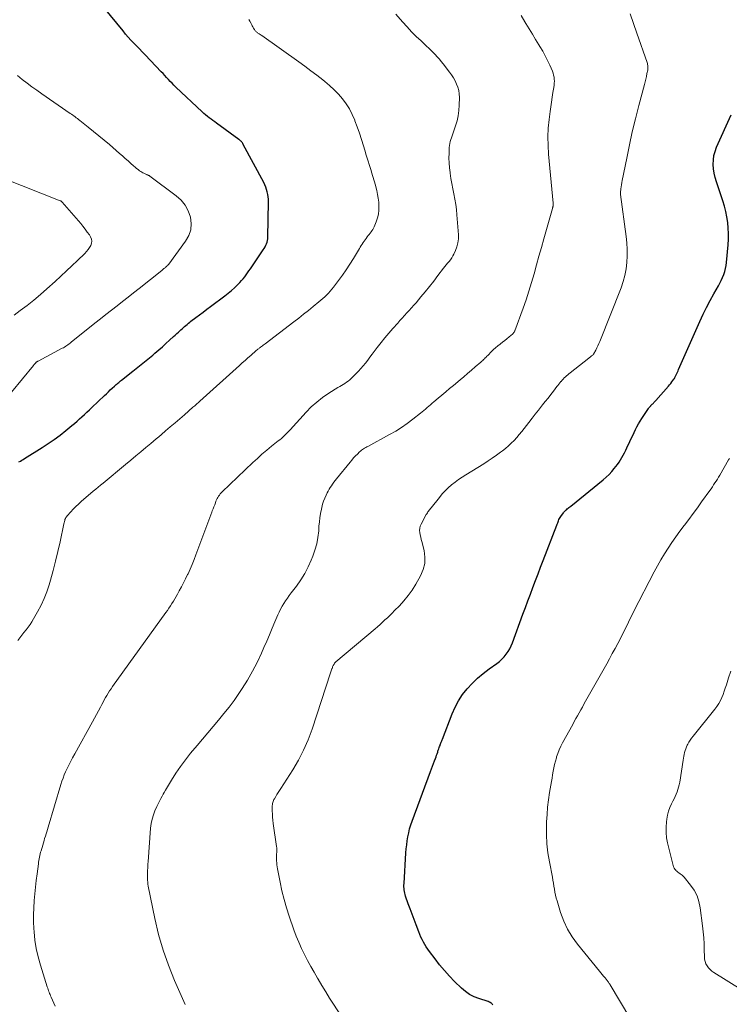
# Model space of a CAD drawing. Units: feet. Extents: x 1990000 to 1995041, y 585000 to 590003.
# Drawn here: x 1991535 to 1991697, y 587146 to 587371 of the extents above; entities that cross this region are included whole.
import ezdxf

# ---------------------------------------------------------------- set-up
doc = ezdxf.new("R2010")
doc.units = ezdxf.units.FT
doc.header["$LTSCALE"] = 100
doc.header["$MEASUREMENT"] = 0
doc.layers.add('CONTOUR INDEX', color=32, linetype='Continuous', lineweight=25)
doc.layers.add('CONTOUR INTERMEDIATE', color=40, linetype='Continuous', lineweight=15)

msp = doc.modelspace()

# ---------------------------------------------------------------- linework, layer by layer
at = {"layer": 'CONTOUR INDEX', "flags": 128}
for points, elevation in [([(1991534.9, 587269.64), (1991535.22, 587269.83), (1991535.55, 587270.02), (1991535.87, 587270.21), (1991536.19, 587270.41), (1991540.18, 587272.9), (1991541.58, 587273.81), (1991542.95, 587274.75), (1991544.28, 587275.75), (1991545.59, 587276.78), (1991546.98, 587277.92), (1991547.57, 587278.42), (1991548.15, 587278.92), (1991548.72, 587279.43), (1991549.28, 587279.95), (1991549.84, 587280.48), (1991550.4, 587281), (1991550.96, 587281.53), (1991551.52, 587282.06), (1991554.41, 587284.79), (1991554.85, 587285.2), (1991555.3, 587285.62), (1991555.74, 587286.04), (1991556.19, 587286.45), (1991556.71, 587286.94), (1991556.9, 587287.11), (1991557.1, 587287.28), (1991557.29, 587287.45), (1991557.49, 587287.61), (1991557.68, 587287.78), (1991557.88, 587287.94), (1991558.08, 587288.1), (1991558.28, 587288.26), (1991560.91, 587290.32), (1991562.05, 587291.23), (1991563.19, 587292.14), (1991564.31, 587293.08), (1991565.42, 587294.02), (1991565.95, 587294.47), (1991566.79, 587295.2), (1991567.63, 587295.93), (1991568.46, 587296.66), (1991569.29, 587297.41), (1991570.18, 587298.22), (1991570.55, 587298.56), (1991570.93, 587298.9), (1991571.3, 587299.24), (1991571.67, 587299.59), (1991571.86, 587299.77), (1991572.14, 587300.02), (1991572.42, 587300.28), (1991572.71, 587300.53), (1991572.99, 587300.77), (1991573.28, 587301.02), (1991573.57, 587301.26), (1991573.87, 587301.49), (1991574.17, 587301.72), (1991575.25, 587302.55), (1991576.09, 587303.19), (1991576.93, 587303.83), (1991577.77, 587304.46), (1991578.61, 587305.09), (1991581.89, 587307.54), (1991582.65, 587308.13), (1991583.38, 587308.74), (1991584.09, 587309.38), (1991584.78, 587310.05), (1991585.34, 587310.61), (1991585.73, 587311.02), (1991586.1, 587311.44), (1991586.44, 587311.88), (1991586.77, 587312.33), (1991587.08, 587312.8), (1991587.4, 587313.26), (1991587.72, 587313.72), (1991588.03, 587314.18), (1991590.67, 587318.02), (1991590.89, 587318.36), (1991591.09, 587318.7), (1991591.26, 587319.06), (1991591.42, 587319.42), (1991591.55, 587319.79), (1991591.65, 587320.17), (1991591.7, 587320.56), (1991591.73, 587320.96), (1991591.85, 587328.98), (1991591.84, 587329.56), (1991591.79, 587330.12), (1991591.71, 587330.69), (1991591.59, 587331.25), (1991591.43, 587331.8), (1991591.25, 587332.34), (1991591.02, 587332.86), (1991590.77, 587333.38), (1991586.11, 587342.1), (1991586.01, 587342.27), (1991585.91, 587342.43), (1991585.79, 587342.58), (1991585.67, 587342.73), (1991585.53, 587342.87), (1991585.4, 587343), (1991585.25, 587343.13), (1991585.1, 587343.25), (1991580.01, 587346.92), (1991579.59, 587347.23), (1991579.17, 587347.54), (1991578.75, 587347.85), (1991578.33, 587348.17), (1991577.91, 587348.49), (1991577.51, 587348.83), (1991577.11, 587349.17), (1991576.72, 587349.53), (1991570.71, 587355.19), (1991570.28, 587355.61), (1991569.85, 587356.04), (1991569.43, 587356.47), (1991569.01, 587356.91), (1991568.6, 587357.36), (1991568.19, 587357.8), (1991567.78, 587358.24), (1991567.36, 587358.68), (1991563.68, 587362.55), (1991563.04, 587363.22), (1991562.4, 587363.89), (1991561.75, 587364.56), (1991561.11, 587365.22), (1991560.47, 587365.9), (1991559.85, 587366.58), (1991559.24, 587367.28), (1991558.65, 587368), (1991551.8, 587376.41)], 1020), ([(1991629.09, 587199.57), (1991629.32, 587200.18), (1991629.56, 587200.8), (1991629.79, 587201.42), (1991629.98, 587201.92), (1991630.11, 587202.29), (1991630.25, 587202.66), (1991630.37, 587203.03), (1991630.49, 587203.41), (1991630.54, 587203.59), (1991630.63, 587203.87), (1991630.73, 587204.15), (1991630.83, 587204.44), (1991630.94, 587204.71), (1991631.02, 587204.92), (1991631.09, 587205.09), (1991631.16, 587205.27), (1991631.23, 587205.45), (1991631.3, 587205.63), (1991631.37, 587205.8), (1991631.43, 587205.98), (1991631.5, 587206.16), (1991631.57, 587206.34), (1991633.78, 587212.11), (1991634.47, 587213.65), (1991635.25, 587215.13), (1991636.19, 587216.51), (1991637.23, 587217.84), (1991638.39, 587219.07), (1991639.6, 587220.25), (1991640.88, 587221.34), (1991642.22, 587222.37), (1991644.01, 587223.65), (1991644.6, 587224.11), (1991645.15, 587224.61), (1991645.66, 587225.15), (1991646.14, 587225.73), (1991646.56, 587226.35), (1991646.94, 587226.99), (1991647.27, 587227.66), (1991647.56, 587228.35), (1991649.96, 587234.84), (1991650.53, 587236.38), (1991651.1, 587237.92), (1991651.68, 587239.46), (1991652.25, 587241), (1991652.83, 587242.54), (1991653.42, 587244.08), (1991654, 587245.62), (1991654.59, 587247.15), (1991657.69, 587255.19), (1991657.79, 587255.45), (1991657.89, 587255.7), (1991657.98, 587255.95), (1991658.07, 587256.21), (1991658.18, 587256.46), (1991658.29, 587256.7), (1991658.43, 587256.93), (1991658.58, 587257.16), (1991659.21, 587258.03), (1991659.28, 587258.13), (1991659.35, 587258.22), (1991659.43, 587258.31), (1991659.52, 587258.4), (1991659.6, 587258.48), (1991659.69, 587258.56), (1991659.78, 587258.64), (1991659.87, 587258.72), (1991660.08, 587258.89), (1991660.28, 587259.05), (1991660.47, 587259.21), (1991660.67, 587259.37), (1991660.87, 587259.53), (1991668.31, 587265.57), (1991668.99, 587266.16), (1991669.64, 587266.78), (1991670.25, 587267.44), (1991670.82, 587268.13), (1991671.17, 587268.57), (1991671.54, 587269.06), (1991671.9, 587269.57), (1991672.23, 587270.09), (1991672.56, 587270.62), (1991672.86, 587271.16), (1991673.15, 587271.71), (1991673.43, 587272.27), (1991673.7, 587272.83), (1991674.39, 587274.32), (1991674.7, 587274.99), (1991675.01, 587275.67), (1991675.32, 587276.34), (1991675.64, 587277.01), (1991675.96, 587277.67), (1991676.31, 587278.32), (1991676.69, 587278.95), (1991677.09, 587279.57), (1991678.59, 587281.78), (1991678.72, 587281.95), (1991678.85, 587282.13), (1991678.99, 587282.3), (1991679.14, 587282.46), (1991679.17, 587282.49), (1991679.31, 587282.63), (1991679.45, 587282.77), (1991679.59, 587282.91), (1991679.73, 587283.05), (1991679.87, 587283.19), (1991680.01, 587283.34), (1991680.14, 587283.48), (1991680.27, 587283.63), (1991683.17, 587286.93), (1991683.43, 587287.24), (1991683.69, 587287.55), (1991683.94, 587287.87), (1991684.18, 587288.2), (1991684.43, 587288.55), (1991684.54, 587288.7), (1991684.64, 587288.86), (1991684.73, 587289.03), (1991684.82, 587289.2), (1991684.95, 587289.47), (1991685.09, 587289.78), (1991685.23, 587290.09), (1991685.37, 587290.41), (1991685.51, 587290.72), (1991690.34, 587301.71), (1991691.07, 587303.31), (1991691.84, 587304.89), (1991692.67, 587306.45), (1991693.53, 587307.98), (1991694.57, 587309.78), (1991694.92, 587310.41), (1991695.24, 587311.05), (1991695.53, 587311.71), (1991695.8, 587312.38), (1991696.02, 587313.06), (1991696.2, 587313.75), (1991696.33, 587314.46), (1991696.43, 587315.17), (1991696.79, 587319.19), (1991696.87, 587320.46), (1991696.89, 587321.73), (1991696.83, 587323.01), (1991696.72, 587324.28), (1991696.54, 587325.54), (1991696.3, 587326.79), (1991695.98, 587328.02), (1991695.61, 587329.24), (1991694.14, 587333.55), (1991693.86, 587334.53), (1991693.63, 587335.52), (1991693.49, 587336.52), (1991693.41, 587337.54), (1991693.45, 587338.55), (1991693.57, 587339.54), (1991693.83, 587340.51), (1991694.18, 587341.46), (1991697.49, 587348.87)], 1040), ([(1991643.1, 587145.74), (1991642.96, 587145.88), (1991642.82, 587146.01), (1991642.67, 587146.13), (1991642.5, 587146.23), (1991642.33, 587146.33), (1991642.24, 587146.38), (1991642.16, 587146.42), (1991642.07, 587146.46), (1991641.98, 587146.49), (1991639.89, 587147.12), (1991638.8, 587147.54), (1991637.76, 587148.06), (1991636.82, 587148.72), (1991635.93, 587149.48), (1991634.36, 587151.05), (1991633.18, 587152.28), (1991632.03, 587153.55), (1991630.94, 587154.86), (1991629.89, 587156.2), (1991628.61, 587157.92), (1991628.24, 587158.44), (1991627.89, 587158.96), (1991627.56, 587159.5), (1991627.24, 587160.05), (1991626.95, 587160.61), (1991626.68, 587161.18), (1991626.42, 587161.76), (1991626.18, 587162.35), (1991625.55, 587163.99), (1991625.09, 587165.18), (1991624.64, 587166.38), (1991624.21, 587167.59), (1991623.78, 587168.8), (1991623.17, 587170.53), (1991623.06, 587170.88), (1991622.97, 587171.23), (1991622.9, 587171.58), (1991622.85, 587171.94), (1991622.82, 587172.3), (1991622.8, 587172.67), (1991622.8, 587173.03), (1991622.81, 587173.39), (1991623.25, 587180.4), (1991623.32, 587181.32), (1991623.42, 587182.24), (1991623.54, 587183.16), (1991623.69, 587184.08), (1991623.88, 587184.99), (1991624.09, 587185.89), (1991624.36, 587186.77), (1991624.66, 587187.65), (1991628.86, 587198.95), (1991629.09, 587199.57)], 1040)]:
    msp.add_lwpolyline(points, dxfattribs=dict(at, elevation=elevation))
at = {"layer": 'CONTOUR INTERMEDIATE', "flags": 128}
for points, elevation in [([(1991534.61, 587228.89), (1991535.08, 587229.49), (1991535.56, 587230.09), (1991536.04, 587230.69), (1991536.52, 587231.28), (1991536.99, 587231.89), (1991537.44, 587232.51), (1991537.85, 587233.15), (1991538.24, 587233.8), (1991539.15, 587235.41), (1991539.93, 587236.9), (1991540.64, 587238.43), (1991541.24, 587240), (1991541.77, 587241.59), (1991542.08, 587242.67), (1991542.69, 587244.83), (1991543.27, 587247), (1991543.79, 587249.19), (1991544.27, 587251.38), (1991545.14, 587255.52), (1991545.2, 587255.76), (1991545.26, 587256), (1991545.33, 587256.24), (1991545.4, 587256.48), (1991545.49, 587256.7), (1991545.6, 587256.92), (1991545.74, 587257.12), (1991545.89, 587257.31), (1991546.7, 587258.21), (1991547.28, 587258.83), (1991547.87, 587259.44), (1991548.49, 587260.02), (1991549.12, 587260.58), (1991551.86, 587262.93), (1991552.42, 587263.4), (1991552.97, 587263.87), (1991553.53, 587264.34), (1991554.09, 587264.8), (1991559.24, 587269.06), (1991560.4, 587270.02), (1991561.56, 587270.98), (1991562.72, 587271.95), (1991563.88, 587272.92), (1991564.99, 587273.85), (1991565.59, 587274.36), (1991566.19, 587274.86), (1991566.8, 587275.37), (1991567.4, 587275.88), (1991568.37, 587276.7), (1991569.45, 587277.62), (1991570.53, 587278.55), (1991571.61, 587279.48), (1991572.68, 587280.41), (1991574.62, 587282.1), (1991574.81, 587282.27), (1991575.01, 587282.44), (1991575.2, 587282.61), (1991575.4, 587282.78), (1991575.59, 587282.96), (1991575.79, 587283.13), (1991575.98, 587283.3), (1991576.17, 587283.48), (1991585.23, 587291.63), (1991585.88, 587292.22), (1991586.52, 587292.8), (1991587.17, 587293.38), (1991587.83, 587293.95), (1991589.04, 587295.03), (1991589.09, 587295.07), (1991589.13, 587295.11), (1991589.18, 587295.15), (1991589.23, 587295.18), (1991589.28, 587295.22), (1991589.32, 587295.26), (1991589.37, 587295.3), (1991589.42, 587295.34), (1991589.57, 587295.45), (1991589.7, 587295.54), (1991589.82, 587295.64), (1991589.95, 587295.73), (1991590.07, 587295.82), (1991590.25, 587295.96), (1991590.47, 587296.12), (1991590.68, 587296.29), (1991590.9, 587296.45), (1991591.11, 587296.61), (1991597.65, 587301.61), (1991598.77, 587302.47), (1991599.89, 587303.34), (1991601, 587304.22), (1991602.1, 587305.1), (1991603.39, 587306.14), (1991603.84, 587306.52), (1991604.29, 587306.9), (1991604.72, 587307.3), (1991605.14, 587307.71), (1991605.55, 587308.14), (1991605.94, 587308.57), (1991606.32, 587309.03), (1991606.68, 587309.49), (1991607.83, 587311.01), (1991608.73, 587312.24), (1991609.6, 587313.48), (1991610.43, 587314.76), (1991611.24, 587316.05), (1991612.4, 587317.98), (1991612.61, 587318.32), (1991612.81, 587318.66), (1991613.02, 587319), (1991613.23, 587319.34), (1991613.45, 587319.68), (1991613.67, 587320.01), (1991613.9, 587320.33), (1991614.14, 587320.65), (1991614.41, 587321), (1991614.63, 587321.28), (1991614.84, 587321.56), (1991615.05, 587321.83), (1991615.27, 587322.11), (1991615.47, 587322.39), (1991615.66, 587322.68), (1991615.82, 587322.99), (1991615.97, 587323.3), (1991616.45, 587324.45), (1991616.75, 587325.31), (1991616.96, 587326.18), (1991617.06, 587327.07), (1991617.09, 587327.97), (1991617.02, 587328.89), (1991616.92, 587329.79), (1991616.76, 587330.69), (1991616.57, 587331.59), (1991616.52, 587331.79), (1991616.26, 587332.78), (1991615.99, 587333.76), (1991615.71, 587334.74), (1991615.41, 587335.72), (1991615.28, 587336.11), (1991614.91, 587337.29), (1991614.55, 587338.46), (1991614.19, 587339.64), (1991613.84, 587340.81), (1991613.55, 587341.8), (1991613.1, 587343.23), (1991612.64, 587344.66), (1991612.14, 587346.08), (1991611.61, 587347.49), (1991611.55, 587347.66), (1991610.99, 587348.94), (1991610.34, 587350.18), (1991609.58, 587351.36), (1991608.75, 587352.49), (1991607.82, 587353.55), (1991606.85, 587354.57), (1991605.82, 587355.53), (1991604.74, 587356.44), (1991604.27, 587356.82), (1991602.93, 587357.88), (1991601.56, 587358.92), (1991600.19, 587359.94), (1991598.79, 587360.94), (1991590.35, 587366.92), (1991590.16, 587367.05), (1991589.96, 587367.18), (1991589.77, 587367.31), (1991589.57, 587367.44), (1991589.45, 587367.52), (1991589.32, 587367.62), (1991589.19, 587367.71), (1991589.07, 587367.81), (1991588.96, 587367.92), (1991588.85, 587368.04), (1991588.75, 587368.16), (1991588.66, 587368.29), (1991588.57, 587368.42), (1991588.45, 587368.65), (1991588.3, 587368.91), (1991588.17, 587369.17), (1991588.03, 587369.42), (1991587.9, 587369.68), (1991587.64, 587370.21), (1991587.41, 587370.63)], 1024), ([(1991543.12, 587145.42), (1991542.24, 587147.46), (1991542.12, 587147.75), (1991542, 587148.04), (1991541.88, 587148.33), (1991541.77, 587148.63), (1991541.67, 587148.93), (1991541.56, 587149.22), (1991541.46, 587149.52), (1991541.36, 587149.82), (1991539.78, 587154.79), (1991539.26, 587156.66), (1991538.84, 587158.55), (1991538.55, 587160.46), (1991538.36, 587162.39), (1991538.31, 587163.11), (1991538.24, 587164.69), (1991538.23, 587166.27), (1991538.28, 587167.85), (1991538.38, 587169.43), (1991538.39, 587169.54), (1991538.53, 587171.06), (1991538.68, 587172.58), (1991538.85, 587174.1), (1991539.04, 587175.61), (1991539.33, 587177.87), (1991539.39, 587178.25), (1991539.44, 587178.63), (1991539.51, 587179.01), (1991539.58, 587179.39), (1991539.65, 587179.77), (1991539.74, 587180.15), (1991539.83, 587180.52), (1991539.94, 587180.89), (1991540.31, 587182.17), (1991540.46, 587182.68), (1991540.61, 587183.19), (1991540.76, 587183.7), (1991540.92, 587184.2), (1991541.08, 587184.71), (1991541.24, 587185.22), (1991541.39, 587185.73), (1991541.54, 587186.24), (1991544.48, 587196.02), (1991544.71, 587196.75), (1991544.96, 587197.47), (1991545.25, 587198.17), (1991545.54, 587198.87), (1991545.76, 587199.36), (1991546.2, 587200.29), (1991546.65, 587201.21), (1991547.12, 587202.12), (1991547.62, 587203.03), (1991551.69, 587210.27), (1991552.15, 587211.11), (1991552.6, 587211.95), (1991553.05, 587212.79), (1991553.49, 587213.63), (1991553.81, 587214.27), (1991554.09, 587214.8), (1991554.37, 587215.32), (1991554.66, 587215.84), (1991554.97, 587216.35), (1991555.28, 587216.86), (1991555.6, 587217.36), (1991555.93, 587217.85), (1991556.27, 587218.34), (1991568.43, 587235.22), (1991568.78, 587235.73), (1991569.14, 587236.24), (1991569.48, 587236.76), (1991569.81, 587237.29), (1991570.14, 587237.82), (1991570.46, 587238.35), (1991570.77, 587238.89), (1991571.08, 587239.43), (1991571.49, 587240.17), (1991571.99, 587241.09), (1991572.48, 587242.02), (1991572.95, 587242.96), (1991573.4, 587243.9), (1991573.5, 587244.12), (1991573.98, 587245.18), (1991574.45, 587246.25), (1991574.89, 587247.34), (1991575.31, 587248.42), (1991578.02, 587255.73), (1991578.25, 587256.34), (1991578.48, 587256.95), (1991578.71, 587257.55), (1991578.94, 587258.16), (1991579.04, 587258.44), (1991579.22, 587258.91), (1991579.4, 587259.38), (1991579.58, 587259.85), (1991579.75, 587260.32), (1991579.87, 587260.66), (1991580, 587260.95), (1991580.13, 587261.24), (1991580.29, 587261.52), (1991580.46, 587261.8), (1991580.65, 587262.06), (1991580.86, 587262.31), (1991581.07, 587262.55), (1991581.3, 587262.78), (1991588.27, 587269.47), (1991589.32, 587270.44), (1991590.38, 587271.4), (1991591.47, 587272.31), (1991592.58, 587273.21), (1991594.09, 587274.4), (1991594.45, 587274.69), (1991594.81, 587274.99), (1991595.15, 587275.31), (1991595.49, 587275.63), (1991595.82, 587275.96), (1991596.15, 587276.29), (1991596.47, 587276.63), (1991596.79, 587276.97), (1991600.44, 587280.96), (1991601.63, 587282.17), (1991602.88, 587283.3), (1991604.22, 587284.33), (1991605.62, 587285.28), (1991607.72, 587286.6), (1991608.12, 587286.84), (1991608.51, 587287.08), (1991608.91, 587287.32), (1991609.31, 587287.56), (1991609.69, 587287.81), (1991610.07, 587288.08), (1991610.42, 587288.37), (1991610.76, 587288.68), (1991611.81, 587289.72), (1991612.39, 587290.31), (1991612.95, 587290.92), (1991613.48, 587291.56), (1991614, 587292.2), (1991614.51, 587292.87), (1991615.01, 587293.53), (1991615.51, 587294.19), (1991616.01, 587294.85), (1991616.7, 587295.76), (1991617.56, 587296.87), (1991618.44, 587297.97), (1991619.35, 587299.04), (1991620.27, 587300.09), (1991621.36, 587301.3), (1991621.88, 587301.88), (1991622.41, 587302.46), (1991622.94, 587303.04), (1991623.47, 587303.62), (1991624, 587304.2), (1991624.52, 587304.78), (1991625.04, 587305.37), (1991625.55, 587305.96), (1991626.66, 587307.28), (1991627.66, 587308.48), (1991628.64, 587309.68), (1991629.6, 587310.9), (1991630.55, 587312.14), (1991631.81, 587313.81), (1991632.12, 587314.21), (1991632.44, 587314.61), (1991632.76, 587315), (1991633.09, 587315.39), (1991633.4, 587315.78), (1991633.7, 587316.19), (1991633.95, 587316.63), (1991634.19, 587317.07), (1991634.56, 587317.87), (1991634.88, 587318.74), (1991635.12, 587319.63), (1991635.22, 587320.54), (1991635.22, 587321.47), (1991634.9, 587326.01), (1991634.79, 587327.22), (1991634.64, 587328.41), (1991634.44, 587329.6), (1991634.2, 587330.79), (1991634.2, 587330.83), (1991633.95, 587331.99), (1991633.72, 587333.16), (1991633.52, 587334.34), (1991633.33, 587335.51), (1991633.31, 587335.68), (1991633.18, 587336.78), (1991633.09, 587337.88), (1991633.07, 587338.98), (1991633.09, 587340.09), (1991633.15, 587341.37), (1991633.19, 587341.83), (1991633.26, 587342.29), (1991633.36, 587342.74), (1991633.49, 587343.19), (1991633.64, 587343.63), (1991633.79, 587344.08), (1991633.94, 587344.52), (1991634.09, 587344.96), (1991634.59, 587346.35), (1991634.93, 587347.49), (1991635.2, 587348.65), (1991635.35, 587349.83), (1991635.42, 587351.02), (1991635.44, 587352.82), (1991635.4, 587353.61), (1991635.29, 587354.38), (1991635.08, 587355.13), (1991634.8, 587355.87), (1991634.45, 587356.58), (1991634.07, 587357.27), (1991633.64, 587357.94), (1991633.18, 587358.59), (1991631.74, 587360.48), (1991631.31, 587361.03), (1991630.87, 587361.56), (1991630.4, 587362.08), (1991629.93, 587362.59), (1991629.44, 587363.09), (1991628.95, 587363.58), (1991628.45, 587364.06), (1991627.94, 587364.54), (1991626.69, 587365.7), (1991625.59, 587366.74), (1991624.52, 587367.81), (1991623.49, 587368.91), (1991622.47, 587370.04), (1991620.9, 587371.84)], 1028), ([(1991572.81, 587145.79), (1991570.39, 587151.29), (1991569.01, 587154.73), (1991567.78, 587158.22), (1991566.77, 587161.78), (1991565.92, 587165.38), (1991564.42, 587172.82), (1991564.35, 587173.26), (1991564.29, 587173.71), (1991564.25, 587174.15), (1991564.24, 587174.6), (1991564.24, 587175.06), (1991564.24, 587175.51), (1991564.25, 587175.96), (1991564.26, 587176.41), (1991564.26, 587176.46), (1991564.28, 587176.93), (1991564.31, 587177.41), (1991564.34, 587177.88), (1991564.37, 587178.36), (1991564.96, 587186.05), (1991565.09, 587187.07), (1991565.29, 587188.07), (1991565.59, 587189.05), (1991565.95, 587190.01), (1991566.36, 587190.95), (1991566.57, 587191.43), (1991566.8, 587191.9), (1991567.04, 587192.37), (1991567.29, 587192.84), (1991567.55, 587193.3), (1991567.81, 587193.76), (1991568.07, 587194.21), (1991568.34, 587194.67), (1991569.73, 587196.99), (1991570.72, 587198.58), (1991571.77, 587200.14), (1991572.89, 587201.65), (1991574.06, 587203.12), (1991575.55, 587204.91), (1991576.77, 587206.37), (1991578, 587207.83), (1991579.24, 587209.27), (1991580.48, 587210.71), (1991581.7, 587212.17), (1991582.88, 587213.65), (1991584, 587215.19), (1991585.08, 587216.75), (1991585.83, 587217.89), (1991587.05, 587219.85), (1991588.2, 587221.84), (1991589.25, 587223.88), (1991590.24, 587225.96), (1991590.82, 587227.26), (1991591.46, 587228.72), (1991592.1, 587230.18), (1991592.72, 587231.65), (1991593.34, 587233.11), (1991594, 587234.69), (1991594.3, 587235.36), (1991594.62, 587236.02), (1991594.97, 587236.67), (1991595.35, 587237.3), (1991595.76, 587237.91), (1991596.17, 587238.52), (1991596.6, 587239.12), (1991597.04, 587239.71), (1991598.25, 587241.28), (1991599.23, 587242.68), (1991600.14, 587244.13), (1991600.93, 587245.65), (1991601.63, 587247.22), (1991601.98, 587248.09), (1991602.48, 587249.51), (1991602.88, 587250.94), (1991603.15, 587252.41), (1991603.32, 587253.9), (1991603.39, 587254.96), (1991603.48, 587255.93), (1991603.6, 587256.9), (1991603.75, 587257.86), (1991603.94, 587258.81), (1991604.03, 587259.26), (1991604.21, 587259.98), (1991604.43, 587260.69), (1991604.7, 587261.38), (1991605, 587262.06), (1991605.24, 587262.54), (1991605.47, 587262.97), (1991605.7, 587263.39), (1991605.95, 587263.79), (1991606.22, 587264.19), (1991606.49, 587264.58), (1991606.78, 587264.97), (1991607.07, 587265.35), (1991607.36, 587265.73), (1991610.48, 587269.57), (1991610.88, 587270.05), (1991611.29, 587270.53), (1991611.72, 587270.98), (1991612.16, 587271.43), (1991612.64, 587271.91), (1991612.85, 587272.11), (1991613.08, 587272.29), (1991613.31, 587272.45), (1991613.55, 587272.61), (1991613.8, 587272.75), (1991614.06, 587272.9), (1991614.31, 587273.04), (1991614.56, 587273.18), (1991619.51, 587275.85), (1991620.9, 587276.65), (1991622.25, 587277.49), (1991623.56, 587278.41), (1991624.83, 587279.37), (1991626.56, 587280.73), (1991626.95, 587281.05), (1991627.33, 587281.37), (1991627.71, 587281.69), (1991628.09, 587282.03), (1991628.46, 587282.36), (1991628.84, 587282.69), (1991629.22, 587283.01), (1991629.6, 587283.34), (1991630.58, 587284.16), (1991631.45, 587284.89), (1991632.33, 587285.62), (1991633.2, 587286.35), (1991634.08, 587287.08), (1991635.59, 587288.35), (1991636.47, 587289.08), (1991637.33, 587289.82), (1991638.2, 587290.55), (1991639.06, 587291.29), (1991640.38, 587292.42), (1991640.58, 587292.6), (1991640.78, 587292.78), (1991640.97, 587292.97), (1991641.16, 587293.16), (1991641.35, 587293.35), (1991641.54, 587293.55), (1991641.73, 587293.74), (1991641.91, 587293.93), (1991642.75, 587294.79), (1991643.23, 587295.25), (1991643.72, 587295.7), (1991644.23, 587296.13), (1991644.76, 587296.53), (1991644.82, 587296.58), (1991645.32, 587296.95), (1991645.82, 587297.34), (1991646.3, 587297.73), (1991646.78, 587298.14), (1991647.56, 587298.81), (1991647.64, 587298.88), (1991647.72, 587298.97), (1991647.8, 587299.05), (1991647.87, 587299.14), (1991647.93, 587299.24), (1991647.99, 587299.34), (1991648.04, 587299.44), (1991648.08, 587299.55), (1991649.98, 587304.69), (1991650.67, 587306.64), (1991651.33, 587308.6), (1991651.94, 587310.58), (1991652.51, 587312.57), (1991653.06, 587314.57), (1991653.62, 587316.56), (1991654.18, 587318.56), (1991654.73, 587320.55), (1991656.68, 587327.5), (1991656.72, 587327.61), (1991656.75, 587327.72), (1991656.78, 587327.83), (1991656.8, 587327.94), (1991656.82, 587328), (1991656.84, 587328.09), (1991656.85, 587328.17), (1991656.86, 587328.25), (1991656.87, 587328.33), (1991656.87, 587328.42), (1991656.87, 587328.5), (1991656.87, 587328.58), (1991656.86, 587328.67), (1991655.81, 587339.88), (1991655.68, 587341.86), (1991655.65, 587343.85), (1991655.74, 587345.83), (1991655.92, 587347.81), (1991656.14, 587349.61), (1991656.29, 587350.69), (1991656.44, 587351.76), (1991656.61, 587352.84), (1991656.8, 587353.91), (1991657.01, 587355.11), (1991657.08, 587355.58), (1991657.12, 587356.05), (1991657.13, 587356.51), (1991657.11, 587356.98), (1991657.05, 587357.45), (1991656.96, 587357.91), (1991656.83, 587358.35), (1991656.67, 587358.79), (1991656.09, 587360.15), (1991655.59, 587361.25), (1991655.06, 587362.33), (1991654.47, 587363.39), (1991653.85, 587364.43), (1991653.62, 587364.81), (1991652.86, 587366.02), (1991652.11, 587367.24), (1991651.37, 587368.47), (1991650.63, 587369.7), (1991650.41, 587370.09), (1991649.56, 587371.52)], 1032), ([(1991609.89, 587140.92), (1991606.72, 587145.85), (1991605.82, 587147.26), (1991604.93, 587148.69), (1991604.05, 587150.12), (1991603.19, 587151.56), (1991603.04, 587151.81), (1991602.27, 587153.14), (1991601.52, 587154.48), (1991600.79, 587155.83), (1991600.08, 587157.19), (1991599.42, 587158.58), (1991598.79, 587159.98), (1991598.21, 587161.4), (1991597.68, 587162.84), (1991596.59, 587165.96), (1991595.97, 587167.87), (1991595.41, 587169.79), (1991594.93, 587171.74), (1991594.52, 587173.7), (1991593.94, 587176.72), (1991593.87, 587177.18), (1991593.8, 587177.65), (1991593.75, 587178.11), (1991593.71, 587178.58), (1991593.67, 587179.15), (1991593.66, 587179.33), (1991593.66, 587179.51), (1991593.67, 587179.69), (1991593.69, 587179.87), (1991593.71, 587180.05), (1991593.72, 587180.23), (1991593.73, 587180.42), (1991593.75, 587180.6), (1991593.75, 587180.78), (1991593.76, 587181.05), (1991593.76, 587181.32), (1991593.74, 587181.58), (1991593.71, 587181.85), (1991592.96, 587187.12), (1991592.88, 587187.83), (1991592.81, 587188.54), (1991592.76, 587189.26), (1991592.73, 587189.97), (1991592.72, 587190.91), (1991592.72, 587191.16), (1991592.74, 587191.4), (1991592.78, 587191.64), (1991592.83, 587191.88), (1991592.9, 587192.11), (1991592.98, 587192.33), (1991593.09, 587192.55), (1991593.2, 587192.76), (1991593.51, 587193.26), (1991593.79, 587193.72), (1991594.08, 587194.17), (1991594.36, 587194.62), (1991594.65, 587195.07), (1991597.39, 587199.36), (1991598.7, 587201.58), (1991599.89, 587203.86), (1991600.91, 587206.23), (1991601.81, 587208.65), (1991606.03, 587221.47), (1991606.1, 587221.7), (1991606.18, 587221.93), (1991606.26, 587222.16), (1991606.34, 587222.39), (1991606.39, 587222.51), (1991606.45, 587222.68), (1991606.51, 587222.84), (1991606.58, 587223), (1991606.66, 587223.16), (1991606.71, 587223.26), (1991606.76, 587223.36), (1991606.82, 587223.47), (1991606.88, 587223.56), (1991606.95, 587223.66), (1991607.02, 587223.75), (1991607.1, 587223.84), (1991607.18, 587223.92), (1991607.27, 587224), (1991616.18, 587231.52), (1991616.76, 587232.01), (1991617.33, 587232.52), (1991617.9, 587233.03), (1991618.46, 587233.55), (1991619.01, 587234.07), (1991619.56, 587234.6), (1991620.1, 587235.14), (1991620.64, 587235.68), (1991621.75, 587236.8), (1991622.79, 587237.94), (1991623.77, 587239.13), (1991624.65, 587240.39), (1991625.47, 587241.7), (1991626.59, 587243.65), (1991627.18, 587245.04), (1991627.54, 587246.46), (1991627.57, 587247.92), (1991627.38, 587249.41), (1991626.86, 587251.44), (1991626.74, 587251.94), (1991626.62, 587252.45), (1991626.51, 587252.96), (1991626.41, 587253.48), (1991626.36, 587253.98), (1991626.39, 587254.47), (1991626.52, 587254.95), (1991626.71, 587255.42), (1991627.89, 587257.59), (1991628.01, 587257.79), (1991628.14, 587258), (1991628.28, 587258.2), (1991628.42, 587258.39), (1991628.57, 587258.58), (1991628.72, 587258.77), (1991628.86, 587258.96), (1991629.01, 587259.15), (1991630.88, 587261.54), (1991631.52, 587262.31), (1991632.19, 587263.04), (1991632.91, 587263.73), (1991633.66, 587264.39), (1991634.45, 587265.01), (1991635.25, 587265.61), (1991636.08, 587266.17), (1991636.92, 587266.71), (1991641.02, 587269.22), (1991642, 587269.84), (1991642.96, 587270.47), (1991643.91, 587271.14), (1991644.84, 587271.82), (1991645.26, 587272.14), (1991645.96, 587272.7), (1991646.64, 587273.28), (1991647.29, 587273.89), (1991647.93, 587274.53), (1991648.53, 587275.19), (1991649.12, 587275.87), (1991649.7, 587276.56), (1991650.26, 587277.26), (1991651.33, 587278.66), (1991652.05, 587279.59), (1991652.77, 587280.52), (1991653.5, 587281.45), (1991654.23, 587282.37), (1991654.43, 587282.63), (1991655.06, 587283.42), (1991655.68, 587284.21), (1991656.31, 587285.01), (1991656.93, 587285.8), (1991657.71, 587286.81), (1991657.94, 587287.1), (1991658.18, 587287.39), (1991658.41, 587287.68), (1991658.64, 587287.97), (1991658.66, 587287.99), (1991658.89, 587288.26), (1991659.13, 587288.53), (1991659.39, 587288.78), (1991659.64, 587289.03), (1991659.91, 587289.28), (1991660.18, 587289.51), (1991660.46, 587289.74), (1991660.74, 587289.97), (1991665, 587293.33), (1991665.16, 587293.45), (1991665.31, 587293.57), (1991665.47, 587293.69), (1991665.62, 587293.81), (1991665.9, 587294.02), (1991665.92, 587294.03), (1991665.93, 587294.05), (1991665.95, 587294.06), (1991665.96, 587294.08), (1991666.02, 587294.14), (1991666.04, 587294.16), (1991666.05, 587294.17), (1991666.06, 587294.19), (1991666.07, 587294.21), (1991666.58, 587295.14), (1991666.83, 587295.63), (1991667.07, 587296.13), (1991667.29, 587296.63), (1991667.51, 587297.14), (1991672.36, 587309.37), (1991672.84, 587310.78), (1991673.24, 587312.2), (1991673.5, 587313.66), (1991673.68, 587315.14), (1991673.74, 587316.63), (1991673.74, 587318.13), (1991673.65, 587319.61), (1991673.5, 587321.1), (1991672.22, 587330.64), (1991672.21, 587330.7), (1991672.21, 587330.75), (1991672.2, 587330.81), (1991672.2, 587330.87), (1991672.2, 587330.93), (1991672.2, 587330.98), (1991672.21, 587331.04), (1991672.21, 587331.1), (1991672.32, 587331.94), (1991672.39, 587332.42), (1991672.47, 587332.9), (1991672.55, 587333.37), (1991672.64, 587333.85), (1991673.64, 587338.94), (1991674.26, 587341.96), (1991674.93, 587344.97), (1991675.65, 587347.96), (1991676.41, 587350.94), (1991677.71, 587355.79), (1991677.86, 587356.4), (1991678.01, 587357.02), (1991678.15, 587357.63), (1991678.28, 587358.25), (1991678.45, 587359.06), (1991678.48, 587359.28), (1991678.5, 587359.49), (1991678.5, 587359.71), (1991678.48, 587359.93), (1991678.45, 587360.14), (1991678.41, 587360.35), (1991678.36, 587360.56), (1991678.29, 587360.77), (1991675.97, 587367.48), (1991675.2, 587369.71), (1991674.43, 587371.93)], 1036), ([(1991533.2, 587285.52), (1991538.19, 587291.63), (1991538.3, 587291.75), (1991538.4, 587291.88), (1991538.5, 587292), (1991538.61, 587292.12), (1991538.71, 587292.23), (1991538.76, 587292.3), (1991538.82, 587292.36), (1991538.89, 587292.41), (1991538.96, 587292.46), (1991539.03, 587292.51), (1991539.1, 587292.56), (1991539.17, 587292.6), (1991539.25, 587292.64), (1991544.76, 587295.55), (1991545.03, 587295.7), (1991545.3, 587295.85), (1991545.56, 587296.02), (1991545.83, 587296.19), (1991546.08, 587296.36), (1991546.33, 587296.54), (1991546.58, 587296.73), (1991546.83, 587296.92), (1991552.25, 587301.26), (1991553.5, 587302.27), (1991554.76, 587303.27), (1991556.02, 587304.26), (1991557.28, 587305.26), (1991558.53, 587306.25), (1991559.79, 587307.25), (1991561.05, 587308.24), (1991562.31, 587309.24), (1991567.52, 587313.35), (1991567.68, 587313.48), (1991567.84, 587313.61), (1991568, 587313.74), (1991568.16, 587313.87), (1991568.28, 587313.98), (1991568.38, 587314.06), (1991568.47, 587314.14), (1991568.56, 587314.23), (1991568.66, 587314.32), (1991568.75, 587314.42), (1991568.79, 587314.46), (1991568.84, 587314.5), (1991568.88, 587314.55), (1991568.92, 587314.59), (1991568.96, 587314.64), (1991569, 587314.68), (1991569.04, 587314.73), (1991569.08, 587314.78), (1991572.95, 587320), (1991573.65, 587321.29), (1991574.11, 587322.63), (1991574.2, 587324.04), (1991574.04, 587325.5), (1991573.53, 587326.91), (1991572.85, 587328.21), (1991571.91, 587329.34), (1991570.81, 587330.36), (1991564.8, 587334.83), (1991564.7, 587334.9), (1991564.6, 587334.96), (1991564.5, 587335.01), (1991564.4, 587335.06), (1991564.29, 587335.11), (1991564.19, 587335.15), (1991564.08, 587335.2), (1991563.98, 587335.25), (1991563.67, 587335.38), (1991563.42, 587335.5), (1991563.17, 587335.63), (1991562.93, 587335.77), (1991562.7, 587335.92), (1991562.44, 587336.1), (1991562.09, 587336.36), (1991561.74, 587336.62), (1991561.41, 587336.9), (1991561.08, 587337.18), (1991560.45, 587337.75), (1991559.8, 587338.32), (1991559.16, 587338.88), (1991558.52, 587339.45), (1991557.87, 587340.01), (1991555.54, 587342.04), (1991554.35, 587343.06), (1991553.15, 587344.07), (1991551.93, 587345.06), (1991550.71, 587346.04), (1991548.78, 587347.57), (1991548.51, 587347.78), (1991548.25, 587347.98), (1991547.98, 587348.18), (1991547.71, 587348.38), (1991547.44, 587348.58), (1991547.17, 587348.77), (1991546.89, 587348.96), (1991546.62, 587349.16), (1991540.08, 587353.66), (1991538.95, 587354.45), (1991537.84, 587355.26), (1991536.74, 587356.09), (1991535.65, 587356.93), (1991534.56, 587357.79)], 1016), ([(1991533.77, 587303.15), (1991535.2, 587304.18), (1991536.77, 587305.35), (1991538.31, 587306.56), (1991539.81, 587307.82), (1991541.28, 587309.11), (1991543.18, 587310.84), (1991544.46, 587312.02), (1991545.73, 587313.21), (1991546.98, 587314.4), (1991548.24, 587315.61), (1991549.9, 587317.23), (1991550.3, 587317.65), (1991550.66, 587318.08), (1991550.99, 587318.55), (1991551.29, 587319.03), (1991551.47, 587319.52), (1991551.54, 587320.02), (1991551.45, 587320.5), (1991551.24, 587320.99), (1991550.97, 587321.42), (1991550.5, 587322.1), (1991550.02, 587322.77), (1991549.51, 587323.42), (1991548.98, 587324.05), (1991544.74, 587328.91), (1991544.7, 587328.96), (1991544.65, 587329.01), (1991544.6, 587329.06), (1991544.54, 587329.1), (1991544.49, 587329.14), (1991544.43, 587329.18), (1991544.37, 587329.21), (1991544.3, 587329.24), (1991531.02, 587334.44)], 1012), ([(1991674.35, 587142.74), (1991669.88, 587150.24), (1991669.78, 587150.4), (1991669.68, 587150.56), (1991669.58, 587150.72), (1991669.47, 587150.88), (1991669.36, 587151.04), (1991669.25, 587151.19), (1991669.14, 587151.34), (1991669.01, 587151.49), (1991668.65, 587151.92), (1991668.34, 587152.29), (1991668.03, 587152.65), (1991667.73, 587153.02), (1991667.43, 587153.39), (1991662.39, 587159.57), (1991661.19, 587161.24), (1991660.12, 587162.99), (1991659.27, 587164.84), (1991658.56, 587166.77), (1991657.76, 587169.43), (1991657.58, 587170.09), (1991657.41, 587170.76), (1991657.27, 587171.44), (1991657.15, 587172.12), (1991657.04, 587172.8), (1991656.92, 587173.49), (1991656.8, 587174.17), (1991656.67, 587174.85), (1991655.99, 587178.36), (1991655.66, 587180.42), (1991655.43, 587182.49), (1991655.33, 587184.56), (1991655.33, 587186.65), (1991655.36, 587187.47), (1991655.45, 587189.14), (1991655.59, 587190.81), (1991655.79, 587192.48), (1991656.04, 587194.14), (1991656.33, 587195.87), (1991656.46, 587196.66), (1991656.6, 587197.45), (1991656.72, 587198.24), (1991656.85, 587199.02), (1991656.99, 587199.81), (1991657.16, 587200.59), (1991657.36, 587201.36), (1991657.59, 587202.12), (1991657.64, 587202.28), (1991657.93, 587203.11), (1991658.25, 587203.93), (1991658.62, 587204.73), (1991659.02, 587205.51), (1991661.32, 587209.73), (1991661.68, 587210.39), (1991662.05, 587211.05), (1991662.41, 587211.71), (1991662.78, 587212.36), (1991663.15, 587213.02), (1991663.52, 587213.68), (1991663.89, 587214.34), (1991664.26, 587214.99), (1991669.08, 587223.56), (1991669.73, 587224.71), (1991670.36, 587225.87), (1991670.99, 587227.03), (1991671.62, 587228.19), (1991671.98, 587228.87), (1991672.41, 587229.7), (1991672.83, 587230.53), (1991673.24, 587231.38), (1991673.64, 587232.22), (1991674.04, 587233.07), (1991674.45, 587233.91), (1991674.86, 587234.75), (1991675.29, 587235.58), (1991679.89, 587244.51), (1991680.64, 587245.9), (1991681.41, 587247.27), (1991682.24, 587248.62), (1991683.09, 587249.94), (1991683.98, 587251.24), (1991684.88, 587252.54), (1991685.81, 587253.81), (1991686.75, 587255.08), (1991686.84, 587255.2), (1991687.83, 587256.52), (1991688.81, 587257.85), (1991689.79, 587259.18), (1991690.76, 587260.52), (1991692.6, 587263.08), (1991692.9, 587263.51), (1991693.21, 587263.95), (1991693.5, 587264.38), (1991693.8, 587264.82), (1991694.09, 587265.26), (1991694.37, 587265.7), (1991694.64, 587266.15), (1991694.91, 587266.61), (1991696.91, 587270.08), (1991697.1, 587270.42)], 1044), ([(1991699.76, 587149.18), (1991693.55, 587153.08), (1991693.1, 587153.4), (1991692.69, 587153.76), (1991692.32, 587154.17), (1991691.99, 587154.62), (1991691.74, 587155.1), (1991691.54, 587155.61), (1991691.43, 587156.14), (1991691.38, 587156.68), (1991691.36, 587158.3), (1991691.32, 587159.67), (1991691.25, 587161.04), (1991691.13, 587162.4), (1991690.98, 587163.76), (1991690.45, 587167.86), (1991690.15, 587169.27), (1991689.7, 587170.61), (1991689.03, 587171.86), (1991688.22, 587173.04), (1991686.75, 587174.83), (1991686.54, 587175.06), (1991686.32, 587175.27), (1991686.08, 587175.46), (1991685.83, 587175.64), (1991685.57, 587175.81), (1991685.32, 587175.99), (1991685.09, 587176.19), (1991684.87, 587176.41), (1991684.85, 587176.42), (1991684.65, 587176.66), (1991684.48, 587176.92), (1991684.35, 587177.21), (1991684.25, 587177.51), (1991682.98, 587182.65), (1991682.75, 587183.86), (1991682.62, 587185.06), (1991682.62, 587186.28), (1991682.72, 587187.5), (1991682.8, 587188.11), (1991682.97, 587189.01), (1991683.2, 587189.9), (1991683.51, 587190.75), (1991683.88, 587191.59), (1991684.2, 587192.22), (1991684.45, 587192.74), (1991684.69, 587193.26), (1991684.92, 587193.78), (1991685.14, 587194.31), (1991685.33, 587194.85), (1991685.5, 587195.39), (1991685.63, 587195.95), (1991685.74, 587196.51), (1991686.56, 587201.55), (1991686.63, 587202), (1991686.71, 587202.44), (1991686.79, 587202.88), (1991686.88, 587203.32), (1991686.99, 587203.75), (1991687.12, 587204.17), (1991687.29, 587204.58), (1991687.48, 587204.99), (1991687.58, 587205.17), (1991687.85, 587205.64), (1991688.14, 587206.11), (1991688.46, 587206.56), (1991688.79, 587207), (1991693.79, 587213.22), (1991694.25, 587213.84), (1991694.66, 587214.48), (1991695.03, 587215.16), (1991695.35, 587215.85), (1991695.64, 587216.57), (1991695.91, 587217.29), (1991696.16, 587218.02), (1991696.4, 587218.76), (1991696.89, 587220.35), (1991697.4, 587221.86)], 1048)]:
    msp.add_lwpolyline(points, dxfattribs=dict(at, elevation=elevation))

doc.saveas('drawing.dxf')
